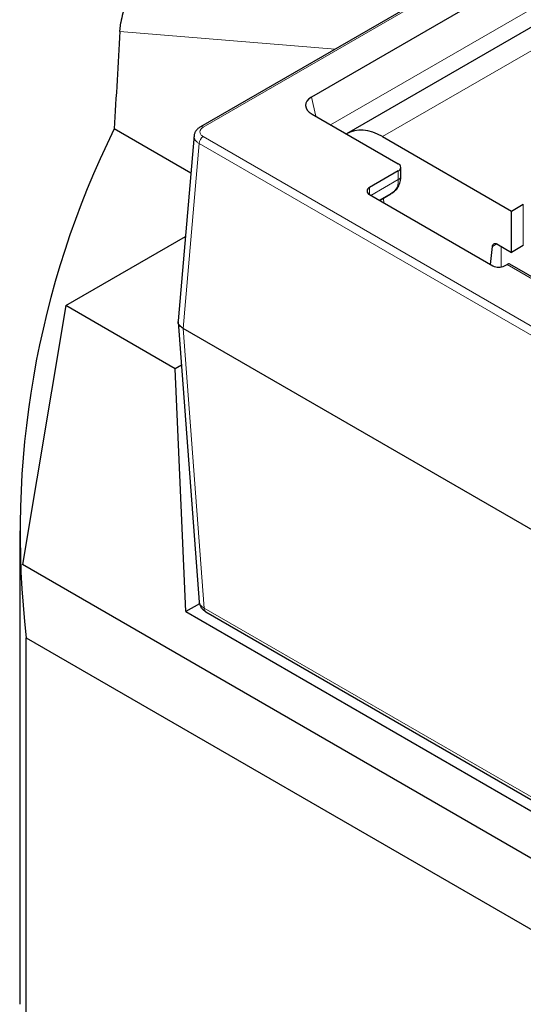
# Model space of a CAD drawing. Units: millimetres. Extents: x 0 to 420, y 0 to 297.
# Drawn here: x 239 to 253, y 173 to 201 of the extents above; entities that cross this region are included whole.
import ezdxf

# ---------------------------------------------------------------- set-up
doc = ezdxf.new("R2010")
doc.units = ezdxf.units.MM

msp = doc.modelspace()

# ---------------------------------------------------------------- linework, layer by layer
at = {"color": 7, "linetype": 'Continuous', "lineweight": 25}
for p, q in [((291.7148, 225.5552), (243.8552, 197.9264)), ((290.2994, 223.7518), (247.0481, 198.7833)), ((291.3051, 222.6924), (248.056, 197.7252)), ((241.5432, 200.6697), (241.5647, 200.9289)), ((247.0669, 198.2962), (249.5482, 196.8638)), ((243.5823, 196.5957), (241.3781, 197.8682)), ((243.6768, 197.6878), (243.2153, 192.354)), ((249.091, 197.6464), (252.8024, 195.5039)), ((249.6214, 196.5129), (249.6214, 196.7617)), ((249.5482, 196.6597), (248.7233, 196.1834)), ((248.7233, 195.9793), (252.2706, 193.9315)), ((249.0103, 195.8136), (249.3381, 196.0028)), ((249.4173, 196.0587), (249.3381, 196.0028)), ((249.3664, 196.0261), (249.4388, 196.0801)), ((249.4173, 196.0587), (249.4421, 196.0763)), ((252.8024, 195.5039), (253.1442, 195.7013)), ((252.8024, 194.32), (252.8024, 195.5039)), ((239.9836, 192.7914), (243.4251, 194.7782)), ((252.2024, 193.9709), (252.2563, 194.4924)), ((252.384, 194.5615), (252.8024, 194.32)), ((253.1442, 194.5173), (252.8024, 194.32)), ((252.6006, 193.9315), (252.6753, 193.9747)), ((257.9141, 191.0067), (252.7586, 193.9829)), ((239.9836, 192.7914), (238.7368, 185.3458)), ((243.1283, 190.976), (239.9836, 192.7914)), ((243.2152, 192.3267), (243.8192, 184.2699)), ((243.361, 192.1348), (243.3613, 192.1346)), ((307.2365, 155.2602), (243.3613, 192.1346)), ((243.3086, 191.0801), (243.1283, 190.976)), ((243.4371, 183.9932), (243.1283, 190.976)), ((238.6592, 186.3161), (238.6592, 172.7071)), ((311.9785, 143.0642), (238.7368, 185.3458)), ((243.8319, 184.2212), (243.4371, 183.9932)), ((243.4371, 183.9932), (307.2781, 147.1386)), ((244.0156, 183.9892), (307.1675, 147.5323)), ((238.8487, 169.6311), (238.8487, 183.2401)), ((238.8487, 183.2401), (308.331, 143.1289))]:
    msp.add_line(p, q, dxfattribs=at)
at = {"color": 8, "linetype": 'Continuous', "lineweight": 18}
for p, q in [((243.9385, 197.9181), (291.7981, 225.5469)), ((290.526, 222.7652), (247.6034, 197.9865)), ((292.2688, 222.5724), (249.091, 197.6464)), ((247.7322, 200.1645), (241.5432, 200.6697)), ((247.0481, 198.7833), (247.1742, 198.2343)), ((307.3545, 161.0371), (243.9385, 197.6463)), ((243.361, 192.1348), (243.8208, 197.4491)), ((243.8208, 197.4491), (307.2368, 160.8398)), ((248.762, 195.957), (249.5482, 196.4108)), ((249.5482, 196.4108), (249.5482, 196.6597)), ((248.7233, 196.1834), (248.7233, 195.9793)), ((249.0015, 195.8187), (249.4173, 196.0587)), ((249.1201, 195.877), (249.1351, 195.7357)), ((253.1442, 194.5173), (253.1442, 195.7013)), ((252.2563, 194.4924), (252.379, 194.5632)), ((252.5046, 194.4919), (252.505, 193.8981)), ((252.6753, 193.9747), (257.8308, 190.9985)), ((243.9639, 184.0966), (243.3613, 192.1346)), ((243.9639, 184.0966), (307.1158, 147.6397))]:
    msp.add_line(p, q, dxfattribs=at)
at = {"color": 7, "linetype": 'Continuous', "lineweight": 25}
for centre, radius, start, end in [((264.8123, 186.2834), 26.1413, 153.69431, 186.68537), ((249.5095, 196.7617), 0.1092, 290.78342, 69.21658), ((248.762, 196.0814), 0.1092, 110.78342, 249.21658), ((252.4356, 194.2499), 0.3586, 242.60967, 297.39033), ((252.7237, 193.9107), 0.0802, 64.19874, 127.11172)]:
    msp.add_arc(centre, radius, start, end, dxfattribs=at)
at = {"color": 8, "linetype": 'Continuous', "lineweight": 18}
for centre, radius, start, end in [((243.8898, 197.8514), 0.0826, 53.88141, 114.82265), ((244.0779, 197.4294), 0.2579, 122.72885, 175.61961), ((249.0975, 196.378), 0.4519, 315.03769, 4.1617), ((249.4963, 196.5254), 0.1257, 294.37466, 354.3052), ((244.0855, 184.089), 0.1219, 176.42553, 234.96706)]:
    msp.add_arc(centre, radius, start, end, dxfattribs=at)
at = {"color": 7, "linetype": 'Continuous', "lineweight": 25}
for centre, major_axis, ratio, start_param, end_param in [((313.6592, 357.4742), (49.6783, 379.0943), 0.1482159, 2.0165679, 2.024698), ((247.4794, 198.5343), (0.5967, -0.023), 0.5761388, 2.4007623, 3.9715586), ((248.9673, 195.9419), (-0.8547, 1.8128), 0.625261, 5.5498208, 6.3351377)]:
    msp.add_ellipse(centre, major_axis=major_axis, ratio=ratio, start_param=start_param, end_param=end_param, dxfattribs=at)
for points, knots in [([(243.0056, 202.5589), (243.0045, 202.5585), (242.8278, 202.4978), (242.4689, 202.326), (242.0218, 201.9488), (241.6808, 201.4665), (241.6035, 201.1084), (241.5647, 200.9289)], [0, 0, 0, 0, 0.00153048, 0.24663669, 0.51553866, 0.75726382, 1, 1, 1, 1]), ([(243.8551, 197.9264), (243.831, 197.9105), (243.782, 197.8783), (243.7271, 197.8153), (243.688, 197.745), (243.6796, 197.6952), (243.6753, 197.6702)], [0, 0, 0, 0, 0.2415773, 0.4904964, 0.7441412, 1, 1, 1, 1]), ([(249.4382, 196.0806), (249.4526, 196.0908), (249.5076, 196.1297), (249.5683, 196.2354), (249.6153, 196.3711), (249.6185, 196.4691), (249.6199, 196.5133)], [0, 0, 0, 0, 0.1099955, 0.4193777, 0.7374066, 1, 1, 1, 1]), ([(252.2563, 194.4924), (252.2596, 194.5086), (252.2665, 194.5423), (252.2974, 194.5725), (252.3388, 194.5815), (252.3693, 194.568), (252.384, 194.5615)], [0, 0, 0, 0, 0.2409797, 0.5006133, 0.7598631, 1, 1, 1, 1]), ([(243.361, 192.1348), (243.3257, 192.1603), (243.2552, 192.2112), (243.211, 192.2908), (243.2196, 192.3382), (243.2224, 192.3534)], [0, 0, 0, 0, 0.4044567, 0.8089368, 1, 1, 1, 1]), ([(243.8183, 184.2823), (243.8233, 184.2511), (243.8331, 184.1896), (243.8792, 184.1073), (243.9399, 184.0386), (243.9909, 184.0053), (244.0155, 183.9892)], [0, 0, 0, 0, 0.2671101, 0.5255176, 0.770743, 1, 1, 1, 1])]:
    msp.add_open_spline(points, degree=3, knots=knots, dxfattribs=at)
at = {"color": 8, "linetype": 'Continuous', "lineweight": 18}
for points, knots in [([(243.9385, 197.6463), (243.9112, 197.6662), (243.8565, 197.7059), (243.8331, 197.7822), (243.8565, 197.8586), (243.9112, 197.8983), (243.9385, 197.9181)], [0, 0, 0, 0, 0.2500841, 0.5, 0.7499159, 1, 1, 1, 1]), ([(243.6793, 197.6696), (243.6776, 197.665), (243.6626, 197.6249), (243.6961, 197.5627), (243.7532, 197.4942), (243.7981, 197.4643), (243.8208, 197.4491)], [0, 0, 0, 0, 0.0591255, 0.5156314, 0.7545866, 1, 1, 1, 1]), ([(243.8188, 184.2828), (243.8228, 184.2612), (243.8312, 184.2159), (243.88, 184.1507), (243.9355, 184.1149), (243.9639, 184.0966)], [0, 0, 0, 0, 0.3085528, 0.6469333, 1, 1, 1, 1])]:
    msp.add_open_spline(points, degree=3, knots=knots, dxfattribs=at)

doc.saveas('drawing.dxf')
